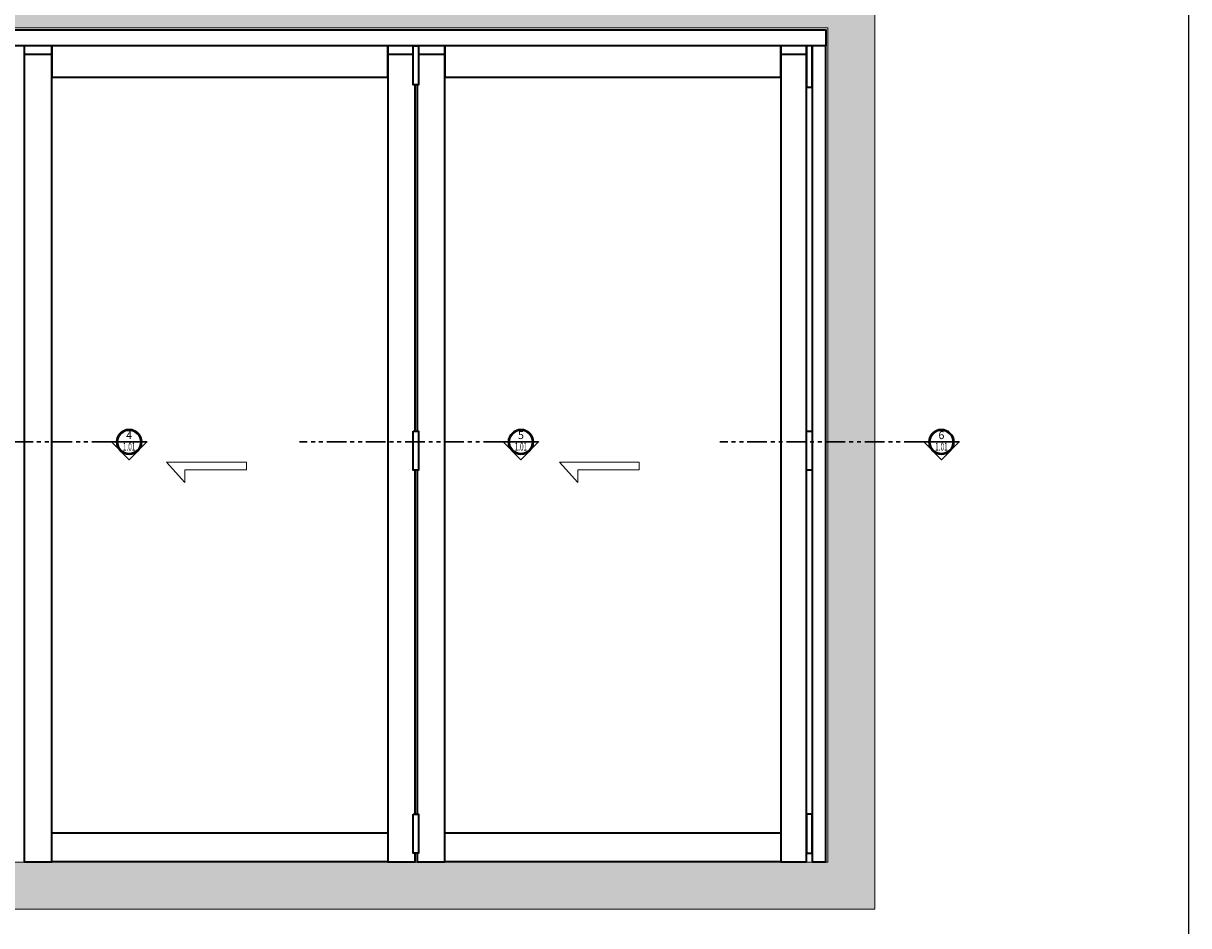
# Model space of a CAD drawing. Units: inches. Extents: x 10808 to 24807, y -8811 to -3236.
# Drawn here: x 11432 to 11580, y -3458 to -3342 of the extents above; entities that cross this region are included whole.
import ezdxf
from ezdxf.enums import TextEntityAlignment as Align

# ---------------------------------------------------------------- set-up
doc = ezdxf.new("R2010")
doc.units = ezdxf.units.IN
doc.header["$LTSCALE"] = 0.5
doc.header["$MEASUREMENT"] = 0
doc.linetypes.add('PHANTOM', pattern=[2.5, 1.25, -0.25, 0.25, -0.25, 0.25, -0.25])
for name, color, linetype, lineweight in [('By Others', 8, 'Continuous', 5), ('PRL - Frame', 134, 'Continuous', 35), ('Symbols', 6, 'Continuous', 30)]:
    doc.layers.add(name, color=color, linetype=linetype, lineweight=lineweight)
doc.styles.add('Arial', font='arial.ttf')

# ---------------------------------------------------------------- blocks, each defined once
blk = doc.blocks.new('*U104')
at = {"ltscale": 0.25}
for points in [[(0.2, 0), (0.198, 0.025), (0.194, 0.05), (0.186, 0.074), (0.175, 0.096), (0.162, 0.118), (0.146, 0.137), (0.127, 0.154), (0.107, 0.169), (0.085, 0.181), (0.062, 0.19), (0.037, 0.196), (0.013, 0.2), (-0.013, 0.2), (-0.037, 0.196), (-0.062, 0.19), (-0.085, 0.181), (-0.107, 0.169), (-0.127, 0.154), (-0.146, 0.137), (-0.162, 0.118), (-0.175, 0.096), (-0.186, 0.074), (-0.194, 0.05), (-0.198, 0.025), (-0.2, 0), (-0.283, 0), (0, -0.283), (0.283, 0)], [(-3.532, 0), (-3.532, -0.272), (-3.378, 0)]]:
    blk.add_wipeout(points, dxfattribs=at)
at = {"linetype": 'PHANTOM', "ltscale": 0.5}
blk.add_line((-0.283, 0), (-3.532, 0), dxfattribs=at)
blk.add_line((-0.2, 0), (0.2, 0))
for points in [[(-0.2, 0, 1), (0.2, 0, 1)], [(-0.184, 0, 1), (0.184, 0, 1)], [(-0.2, 0), (-0.283, 0), (0, -0.283), (0.283, 0), (0.2, 0, -1)]]:
    blk.add_lwpolyline(points, format="xyb", close=True)
at = {"style": 'Arial', "flags": 8}
blk.add_attdef('VIEWNUMBER', text='', height=0.125, dxfattribs=at).set_placement((0, 0.092), align=Align.MIDDLE)
at = {"style": 'Arial', "width": 0.6, "flags": 8}
blk.add_attdef('SHEETNUMBER', text='', height=0.125, dxfattribs=at).set_placement((0, -0.092), align=Align.MIDDLE)

msp = doc.modelspace()

# ---------------------------------------------------------------- hatches: boundary and pattern name
at = {"layer": 'By Others'}
h = msp.add_hatch(dxfattribs=at)
h.set_pattern_fill('AR-CONC', color=256, scale=0.9)
h.set_pattern_definition([(50, (107.1836, -304.669), (6.4553416, -0.5647692), [0.675, -7.425]), (355, (107.1836, -304.669), (-1.248762, 6.7697292), [0.54, -5.94]), (100.451444, (107.7216, -304.716), (5.2065796, 6.20496), [0.5736617, -6.310279]), (46.1842, (107.184, -302.869), (9.605172, -1.4896735), [1.0125, -11.1375]), (96.63564, (107.984, -302.993), (8.4119575, 8.7670674), [0.860493, -9.465424]), (351.18416, (107.184, -302.869), (8.4119575, 8.767067), [0.81, -8.91]), (21, (108.0836, -303.319), (5.3721635, -3.62357), [0.675, -7.425]), (326, (108.0836, -303.319), (2.189838, 6.5263504), [0.54, -5.94]), (71.451445, (108.5313, -303.621), (7.5620014, 2.9027804), [0.5736617, -6.310279]), (37.5, (107.1836, -304.6692), (0.1094387, 2.9960447), [0, -5.868, 0, -6.03, 0, -5.9625]), (7.5, (107.1836, -304.6692), (2.3676258, 3.5497054), [0, -3.438, 0, -5.733, 0, -2.2725]), (327.5, (105.1766, -304.6692), (4.80440193, -0.20299385), [0, -2.25, 0, -7.02, 0, -9.315]), (317.5, (104.2766, -304.669), (5.2486755, 0.9009448), [0, -2.925, 0, -4.662, 0, -6.615])])
h.paths.add_polyline_path([(11272.92298, -3336.93321), (11272.92298, -3455.43321), (11540.31447, -3455.43321), (11540.31447, -3336.93321)])
h.paths.add_polyline_path([(11534.31447, -3342.93321), (11534.31447, -3449.43321), (11278.92298, -3449.43321), (11278.92298, -3342.93321)], flags=16)
h.paths.add_polyline_path([(11534.06447, -3343.18321), (11534.06447, -3345.22187), (11534.06447, -3449.40161), (11532.2962, -3449.40161), (11532.2962, -3345.22187), (11435.3073, -3345.22187), (11435.3073, -3449.40161), (11431.80742, -3449.40161), (11431.80742, -3345.22187), (11431.55742, -3345.22187), (11431.55742, -3346.30159), (11431.55742, -3449.40161), (11428.05754, -3449.40161), (11428.05754, -3345.22187), (11335.05251, -3345.22187), (11335.05251, -3449.40161), (11331.55263, -3449.40161), (11331.55263, -3345.22187), (11331.30263, -3345.22187), (11331.30263, -3346.30159), (11331.30263, -3449.40161), (11327.80275, -3449.40161), (11327.80275, -3345.22187), (11280.94124, -3345.22187), (11280.94124, -3449.40161), (11279.17298, -3449.40161), (11279.17298, -3345.22187), (11279.17298, -3343.18321)], flags=0)
h.paths.add_polyline_path([(11428.05754, -3345.22187), (11428.05754, -3349.22175), (11385.17991, -3349.22175), (11385.17991, -3345.22187)], flags=0)
h.paths.add_polyline_path([(11431.80742, -3345.22187), (11435.3073, -3345.22187), (11478.18493, -3345.22187), (11478.18493, -3349.22175), (11435.3073, -3349.22175), (11435.3073, -3346.30159), (11431.80742, -3346.30159)], flags=0)
h.paths.add_polyline_path([(11377.93015, -3345.22187), (11377.93015, -3349.22175), (11335.05251, -3349.22175), (11335.05251, -3346.30159), (11331.55263, -3346.30159), (11331.55263, -3345.22187), (11335.05251, -3345.22187)], flags=0)
h.paths.add_polyline_path([(11327.80275, -3345.22187), (11327.80275, -3349.22175), (11284.92512, -3349.22175), (11284.92512, -3449.40161), (11281.65924, -3449.40161), (11281.65924, -3448.28873), (11280.94124, -3448.28873), (11280.94124, -3443.30843), (11281.65924, -3443.30843), (11281.65924, -3350.5067), (11280.94124, -3350.5067), (11280.94124, -3345.22187), (11281.65924, -3345.22187), (11284.92512, -3345.22187)], flags=0)

# ---------------------------------------------------------------- linework, layer by layer
msp.add_lwpolyline([(11196.71913, -3507.40221), (11580.34794, -3507.40221), (11580.34794, -3236.41221), (11196.71913, -3236.41221)], close=True)
for points in [[(11272.92298, -3336.93321), (11540.31447, -3336.93321), (11540.31447, -3455.43321), (11272.92298, -3455.43321)], [(11278.92298, -3342.93321), (11534.31447, -3342.93321), (11534.31447, -3449.43321), (11278.92298, -3449.43321)]]:
    msp.add_lwpolyline(points, close=True, dxfattribs=at)
for points in [[(11460.13972, -3398.39479), (11449.96467, -3398.39479), (11452.29984, -3400.98569), (11452.29984, -3399.35613), (11460.13692, -3399.35613), (11460.13972, -3398.39479)], [(11510.26711, -3398.39479), (11500.09206, -3398.39479), (11502.42723, -3400.98569), (11502.42723, -3399.35613), (11510.26431, -3399.35613), (11510.26711, -3398.39479)]]:
    msp.add_lwpolyline(points, dxfattribs=at)
at = {"layer": 'PRL - Frame'}
for points in [[(11279.17298, -3343.18321), (11534.06447, -3343.18321), (11534.06447, -3345.22187), (11279.17298, -3345.22187)], [(11435.3073, -3345.22187), (11431.80742, -3345.22187), (11431.80742, -3449.40161), (11435.3073, -3449.40161)], [(11435.3073, -3345.22187), (11431.80742, -3345.22187), (11431.80742, -3346.30159), (11435.3073, -3346.30159)], [(11478.18493, -3345.22187), (11435.3073, -3345.22187), (11435.3073, -3349.22175), (11478.18493, -3349.22175)], [(11481.39569, -3345.22187), (11482.11369, -3345.22187), (11482.11369, -3350.20218), (11481.39569, -3350.20218)], [(11528.31232, -3345.22187), (11485.43469, -3345.22187), (11485.43469, -3349.22175), (11528.31232, -3349.22175)], [(11531.5782, -3345.22187), (11528.31232, -3345.22187), (11528.31232, -3449.40161), (11531.5782, -3449.40161)], [(11531.5782, -3345.22187), (11528.31232, -3345.22187), (11528.31232, -3346.30159), (11531.5782, -3346.30159)], [(11532.2962, -3345.22187), (11531.5782, -3345.22187), (11531.5782, -3350.5067), (11532.2962, -3350.5067)], [(11534.06447, -3345.22187), (11532.2962, -3345.22187), (11532.2962, -3449.40161), (11534.06447, -3449.40161)], [(11481.39569, -3394.40229), (11482.11369, -3394.40229), (11482.11369, -3399.3826), (11481.39569, -3399.3826)], [(11531.5782, -3394.40229), (11532.2962, -3394.40229), (11532.2962, -3399.3826), (11531.5782, -3399.3826)], [(11481.39569, -3443.30843), (11482.11369, -3443.30843), (11482.11369, -3448.28873), (11481.39569, -3448.28873)], [(11532.2962, -3443.30843), (11531.5782, -3443.30843), (11531.5782, -3448.28873), (11532.2962, -3448.28873)], [(11435.3073, -3445.68333), (11478.18493, -3445.68333), (11478.18493, -3449.40161), (11435.3073, -3449.40161)], [(11485.43469, -3445.68333), (11528.31232, -3445.68333), (11528.31232, -3449.40161), (11485.43469, -3449.40161)]]:
    msp.add_lwpolyline(points, close=True, dxfattribs=at)
for points in [[(11481.68481, -3345.22187), (11478.18493, -3345.22187), (11478.18493, -3449.40161), (11481.68481, -3449.40161), (11481.68481, -3448.28873)], [(11481.68481, -3345.22187), (11478.18493, -3345.22187), (11478.18493, -3346.30159), (11481.39569, -3346.30159)], [(11481.93481, -3448.28873), (11481.93481, -3449.40161), (11485.43469, -3449.40161), (11485.43469, -3345.22187), (11481.93481, -3345.22187)], [(11482.11369, -3346.30159), (11485.43469, -3346.30159), (11485.43469, -3345.22187), (11481.93481, -3345.22187)], [(11481.68481, -3394.40229), (11481.68481, -3350.20218)], [(11481.93481, -3350.20218), (11481.93481, -3394.40229)], [(11481.68481, -3443.30843), (11481.68481, -3399.3826)], [(11481.93481, -3399.3826), (11481.93481, -3443.30843)]]:
    msp.add_lwpolyline(points, dxfattribs=at)

# ---------------------------------------------------------------- next in the draw order: block references
at = {"layer": 'Symbols', "xscale": 8, "yscale": 8, "zscale": 8}
for p, values in [((11445.18385, -3395.79497), {'VIEWNUMBER': '4', 'SHEETNUMBER': '1.01'}), ((11495.15986, -3395.79497), {'VIEWNUMBER': '5', 'SHEETNUMBER': '1.01'}), ((11548.80697, -3395.79497), {'VIEWNUMBER': '6', 'SHEETNUMBER': '1.01'})]:
    msp.add_blockref('*U104', p, dxfattribs=at).add_auto_attribs(values)

doc.saveas('drawing.dxf')
